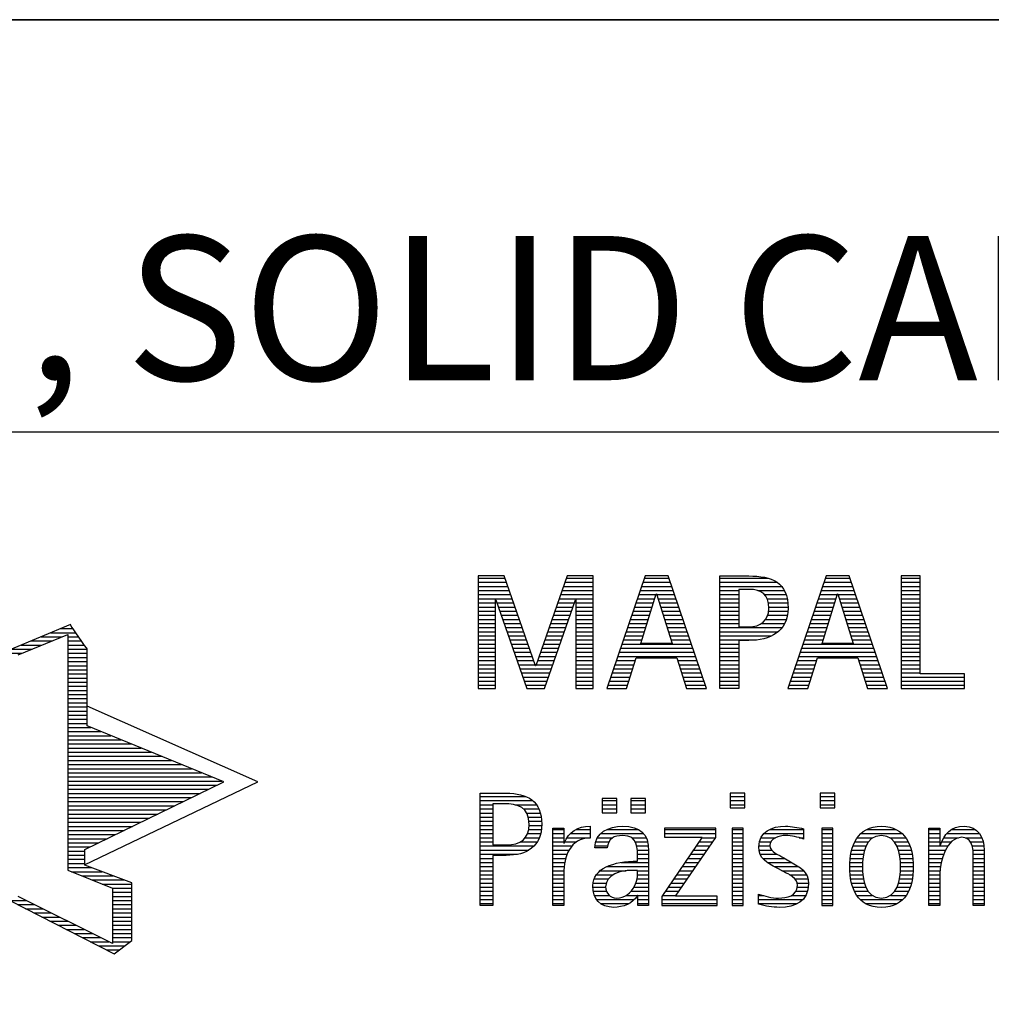
# Model space of a CAD drawing. Units: millimetres. Extents: x 0 to 420, y 0 to 297.
# Drawn here: x 240 to 264, y 26 to 50 of the extents above; entities that cross this region are included whole.
import ezdxf

# ---------------------------------------------------------------- set-up
doc = ezdxf.new("R2010")
doc.units = ezdxf.units.MM
doc.header["$LTSCALE"] = 23.1
doc.layers.add('607444666-000-00-ED1_FORMAT', color=7, linetype='CONTINUOUS')
doc.styles.get("Standard").update_dxf_attribs({"font": 'TXT.SHX', "width": 0.7})

# ---------------------------------------------------------------- blocks, each defined once
blk = doc.blocks.new('TITLEBLOCK_BL1', base_point=(315, 30))
at = {"layer": '607444666-000-00-ED1_FORMAT', "color": 7, "linetype": 'CONTINUOUS'}
for p, q in [((410, 50), (220, 50)), ((220, 40), (410, 40))]:
    blk.add_line(p, q, dxfattribs=at)
blk = doc.blocks.new('FIRMENLOGO_BL3', base_point=(251.34, 30.061))
at = {"layer": '607444666-000-00-ED1_FORMAT', "color": 9, "linetype": 'CONTINUOUS'}
for p, q in [((252.203, 36.499), (251.57, 36.499)), ((251.57, 36.499), (251.57, 33.771)), ((251.57, 36.445), (252.222, 36.445)), ((251.57, 36.345), (252.257, 36.345)), ((252.962, 34.321), (252.203, 36.499)), ((253.734, 36.499), (252.97, 34.321)), ((253.679, 36.345), (254.362, 36.345)), ((253.714, 36.445), (254.362, 36.445)), ((254.362, 36.499), (253.734, 36.499)), ((254.362, 33.771), (254.362, 36.499)), ((255.623, 36.499), (254.691, 33.771)), ((255.57, 36.345), (256.234, 36.345)), ((255.604, 36.445), (256.2, 36.445)), ((256.181, 36.499), (255.623, 36.499)), ((257.11, 33.771), (256.181, 36.499)), ((257.435, 36.445), (258.612, 36.445)), ((257.435, 36.345), (258.825, 36.345)), ((260.021, 36.499), (259.088, 33.771)), ((259.968, 36.345), (260.631, 36.345)), ((260.002, 36.445), (260.597, 36.445)), ((260.579, 36.499), (260.021, 36.499)), ((261.508, 33.771), (260.579, 36.499)), ((262.302, 36.499), (261.84, 36.499)), ((261.84, 36.499), (261.84, 33.771)), ((261.84, 36.445), (262.302, 36.445)), ((261.84, 36.345), (262.302, 36.345)), ((262.302, 34.123), (262.302, 36.499)), ((251.57, 36.245), (252.291, 36.245)), ((251.57, 36.145), (252.326, 36.145)), ((253.609, 36.145), (254.362, 36.145)), ((253.644, 36.245), (254.362, 36.245)), ((255.502, 36.145), (256.302, 36.145)), ((255.536, 36.245), (256.268, 36.245)), ((257.435, 36.245), (258.937, 36.245)), ((257.435, 36.145), (257.897, 36.145)), ((258.356, 36.145), (259.005, 36.145)), ((259.9, 36.145), (260.699, 36.145)), ((259.934, 36.245), (260.665, 36.245)), ((261.84, 36.245), (262.302, 36.245)), ((261.84, 36.145), (262.302, 36.145)), ((251.57, 36.045), (252.361, 36.045)), ((251.57, 35.945), (252.396, 35.945)), ((251.993, 33.771), (251.993, 35.922)), ((251.993, 35.922), (252.001, 35.922)), ((252.001, 35.922), (252.753, 33.771)), ((253.18, 33.771), (253.931, 35.922)), ((253.539, 35.945), (254.362, 35.945)), ((253.574, 36.045), (254.362, 36.045)), ((253.931, 35.922), (253.939, 35.922)), ((253.939, 35.922), (253.939, 33.771)), ((255.434, 35.945), (255.86, 35.945)), ((255.468, 36.045), (255.891, 36.045)), ((255.521, 34.862), (255.896, 36.061)), ((255.896, 36.061), (255.904, 36.061)), ((255.904, 36.061), (256.28, 34.862)), ((255.909, 36.045), (256.336, 36.045)), ((255.941, 35.945), (256.37, 35.945)), ((257.435, 36.045), (257.897, 36.045)), ((257.435, 35.945), (257.897, 35.945)), ((258.524, 36.045), (259.047, 36.045)), ((258.587, 35.945), (259.071, 35.945)), ((259.831, 35.945), (260.257, 35.945)), ((259.865, 36.045), (260.289, 36.045)), ((259.918, 34.862), (260.294, 36.061)), ((260.294, 36.061), (260.302, 36.061)), ((260.302, 36.061), (260.677, 34.862)), ((260.307, 36.045), (260.733, 36.045)), ((260.338, 35.945), (260.768, 35.945)), ((261.84, 36.045), (262.302, 36.045)), ((261.84, 35.945), (262.302, 35.945)), ((251.57, 35.845), (251.993, 35.845)), ((251.57, 35.745), (251.993, 35.745)), ((251.57, 35.645), (251.993, 35.645)), ((252.028, 35.845), (252.431, 35.845)), ((252.063, 35.745), (252.466, 35.745)), ((252.098, 35.645), (252.501, 35.645)), ((253.434, 35.645), (253.834, 35.645)), ((253.469, 35.745), (253.869, 35.745)), ((253.504, 35.845), (253.904, 35.845)), ((253.939, 35.845), (254.362, 35.845)), ((253.939, 35.745), (254.362, 35.745)), ((253.939, 35.645), (254.362, 35.645)), ((255.331, 35.645), (255.766, 35.645)), ((255.365, 35.745), (255.797, 35.745)), ((255.399, 35.845), (255.828, 35.845)), ((255.972, 35.845), (256.404, 35.845)), ((256.003, 35.745), (256.438, 35.745)), ((256.035, 35.645), (256.472, 35.645)), ((257.435, 35.845), (257.897, 35.845)), ((257.435, 35.745), (257.897, 35.745)), ((257.435, 35.645), (257.897, 35.645)), ((258.614, 35.845), (259.087, 35.845)), ((258.621, 35.645), (259.09, 35.645)), ((258.624, 35.745), (259.093, 35.745)), ((259.729, 35.645), (260.163, 35.645)), ((259.763, 35.745), (260.195, 35.745)), ((259.797, 35.845), (260.226, 35.845)), ((260.369, 35.845), (260.802, 35.845)), ((260.401, 35.745), (260.836, 35.745)), ((260.432, 35.645), (260.87, 35.645)), ((261.84, 35.845), (262.302, 35.845)), ((261.84, 35.745), (262.302, 35.745)), ((261.84, 35.645), (262.302, 35.645)), ((251.57, 35.545), (251.993, 35.545)), ((251.57, 35.445), (251.993, 35.445)), ((252.133, 35.545), (252.536, 35.545)), ((252.168, 35.445), (252.57, 35.445)), ((253.364, 35.445), (253.764, 35.445)), ((253.399, 35.545), (253.799, 35.545)), ((253.939, 35.545), (254.362, 35.545)), ((253.939, 35.445), (254.362, 35.445)), ((255.263, 35.445), (255.703, 35.445)), ((255.297, 35.545), (255.734, 35.545)), ((256.066, 35.545), (256.506, 35.545)), ((256.097, 35.445), (256.54, 35.445)), ((257.435, 35.545), (257.897, 35.545)), ((257.435, 35.445), (257.897, 35.445)), ((258.551, 35.445), (259.055, 35.445)), ((258.599, 35.545), (259.08, 35.545)), ((259.66, 35.445), (260.101, 35.445)), ((259.694, 35.545), (260.132, 35.545)), ((260.463, 35.545), (260.904, 35.545)), ((260.495, 35.445), (260.938, 35.445)), ((261.84, 35.545), (262.302, 35.545)), ((261.84, 35.445), (262.302, 35.445)), ((241.444, 35.221), (241.738, 35.221)), ((251.57, 35.345), (251.993, 35.345)), ((251.57, 35.245), (251.993, 35.245)), ((251.57, 35.145), (251.993, 35.145)), ((252.203, 35.345), (252.605, 35.345)), ((252.238, 35.245), (252.64, 35.245)), ((252.273, 35.145), (252.675, 35.145)), ((253.259, 35.145), (253.66, 35.145)), ((253.294, 35.245), (253.694, 35.245)), ((253.329, 35.345), (253.729, 35.345)), ((253.939, 35.345), (254.362, 35.345)), ((253.939, 35.245), (254.362, 35.245)), ((253.939, 35.145), (254.362, 35.145)), ((255.16, 35.145), (255.609, 35.145)), ((255.194, 35.245), (255.64, 35.245)), ((255.228, 35.345), (255.672, 35.345)), ((256.129, 35.345), (256.574, 35.345)), ((256.16, 35.245), (256.608, 35.245)), ((256.191, 35.145), (256.642, 35.145)), ((257.435, 35.345), (257.897, 35.345)), ((257.435, 35.245), (258.947, 35.245)), ((257.435, 35.145), (258.85, 35.145)), ((258.45, 35.345), (259.011, 35.345)), ((259.558, 35.145), (260.007, 35.145)), ((259.592, 35.245), (260.038, 35.245)), ((259.626, 35.345), (260.069, 35.345)), ((260.526, 35.345), (260.972, 35.345)), ((260.557, 35.245), (261.006, 35.245)), ((260.589, 35.145), (261.04, 35.145)), ((261.84, 35.345), (262.302, 35.345)), ((261.84, 35.245), (262.302, 35.245)), ((261.84, 35.145), (262.302, 35.145)), ((240.409, 34.585), (241.61, 35.078)), ((240.719, 34.921), (241.228, 34.921)), ((240.961, 35.021), (241.472, 35.021)), ((241.202, 35.121), (241.804, 35.121)), ((241.61, 35.078), (241.61, 29.359)), ((241.61, 35.021), (241.873, 35.021)), ((241.61, 34.921), (241.943, 34.921)), ((251.57, 35.045), (251.993, 35.045)), ((251.57, 34.945), (251.993, 34.945)), ((252.308, 35.045), (252.71, 35.045)), ((252.342, 34.945), (252.745, 34.945)), ((253.189, 34.945), (253.59, 34.945)), ((253.224, 35.045), (253.625, 35.045)), ((253.939, 35.045), (254.362, 35.045)), ((253.939, 34.945), (254.362, 34.945)), ((255.092, 34.945), (255.546, 34.945)), ((255.126, 35.045), (255.578, 35.045)), ((256.223, 35.045), (256.676, 35.045)), ((256.254, 34.945), (256.71, 34.945)), ((257.435, 35.045), (258.694, 35.045)), ((257.435, 34.945), (258.302, 34.945)), ((259.489, 34.945), (259.944, 34.945)), ((259.523, 35.045), (259.975, 35.045)), ((260.62, 35.045), (261.074, 35.045)), ((260.651, 34.945), (261.108, 34.945)), ((261.84, 35.045), (262.302, 35.045)), ((261.84, 34.945), (262.302, 34.945)), ((240.236, 34.721), (240.74, 34.721)), ((240.478, 34.821), (240.984, 34.821)), ((241.61, 34.821), (242.013, 34.821)), ((241.61, 34.721), (242.079, 34.721)), ((251.57, 34.845), (251.993, 34.845)), ((251.57, 34.745), (251.993, 34.745)), ((252.377, 34.845), (252.78, 34.845)), ((252.412, 34.745), (252.814, 34.745)), ((253.118, 34.745), (253.52, 34.745)), ((253.153, 34.845), (253.555, 34.845)), ((253.939, 34.845), (254.362, 34.845)), ((253.939, 34.745), (254.362, 34.745)), ((255.023, 34.745), (256.779, 34.745)), ((255.057, 34.845), (256.745, 34.845)), ((256.28, 34.862), (255.521, 34.862)), ((257.435, 34.845), (257.897, 34.845)), ((257.435, 34.745), (257.897, 34.745)), ((259.421, 34.745), (261.176, 34.745)), ((259.455, 34.845), (261.142, 34.845)), ((260.677, 34.862), (259.918, 34.862)), ((261.84, 34.845), (262.302, 34.845)), ((261.84, 34.745), (262.302, 34.745)), ((240.203, 34.621), (240.497, 34.621)), ((241.61, 34.621), (242.079, 34.621)), ((241.61, 34.521), (242.079, 34.521)), ((241.61, 34.421), (242.079, 34.421)), ((251.57, 34.645), (251.993, 34.645)), ((251.57, 34.545), (251.993, 34.545)), ((251.57, 34.445), (251.993, 34.445)), ((252.447, 34.645), (252.849, 34.645)), ((252.482, 34.545), (252.884, 34.545)), ((252.517, 34.445), (252.919, 34.445)), ((253.013, 34.445), (253.415, 34.445)), ((253.048, 34.545), (253.45, 34.545)), ((253.083, 34.645), (253.485, 34.645)), ((253.939, 34.645), (254.362, 34.645)), ((253.939, 34.545), (254.362, 34.545)), ((253.939, 34.445), (254.362, 34.445)), ((254.921, 34.445), (255.389, 34.445)), ((254.955, 34.545), (256.847, 34.545)), ((254.989, 34.645), (256.813, 34.645)), ((255.173, 33.771), (255.41, 34.511)), ((255.41, 34.511), (256.39, 34.511)), ((256.39, 34.511), (256.628, 33.771)), ((256.412, 34.445), (256.881, 34.445)), ((257.435, 34.645), (257.897, 34.645)), ((257.435, 34.545), (257.897, 34.545)), ((257.435, 34.445), (257.897, 34.445)), ((259.318, 34.445), (259.786, 34.445)), ((259.352, 34.545), (261.244, 34.545)), ((259.387, 34.645), (261.21, 34.645)), ((259.57, 33.771), (259.808, 34.511)), ((259.808, 34.511), (260.788, 34.511)), ((260.788, 34.511), (261.025, 33.771)), ((260.809, 34.445), (261.278, 34.445)), ((261.84, 34.645), (262.302, 34.645)), ((261.84, 34.545), (262.302, 34.545)), ((261.84, 34.445), (262.302, 34.445)), ((241.61, 34.321), (242.079, 34.321)), ((241.61, 34.221), (242.079, 34.221)), ((251.57, 34.345), (251.993, 34.345)), ((251.57, 34.245), (251.993, 34.245)), ((252.552, 34.345), (252.954, 34.345)), ((252.587, 34.245), (253.345, 34.245)), ((252.97, 34.321), (252.962, 34.321)), ((252.978, 34.345), (253.38, 34.345)), ((253.939, 34.345), (254.362, 34.345)), ((253.939, 34.245), (254.362, 34.245)), ((254.852, 34.245), (255.325, 34.245)), ((254.887, 34.345), (255.357, 34.345)), ((256.444, 34.345), (256.915, 34.345)), ((256.476, 34.245), (256.949, 34.245)), ((257.435, 34.345), (257.897, 34.345)), ((257.435, 34.245), (257.897, 34.245)), ((259.25, 34.245), (259.722, 34.245)), ((259.284, 34.345), (259.754, 34.345)), ((260.841, 34.345), (261.312, 34.345)), ((260.873, 34.245), (261.347, 34.245)), ((261.84, 34.345), (262.302, 34.345)), ((261.84, 34.245), (262.302, 34.245)), ((241.61, 34.121), (242.079, 34.121)), ((241.61, 34.021), (242.079, 34.021)), ((251.57, 34.145), (251.993, 34.145)), ((251.57, 34.045), (251.993, 34.045)), ((251.57, 33.945), (251.993, 33.945)), ((252.622, 34.145), (253.31, 34.145)), ((252.657, 34.045), (253.275, 34.045)), ((252.692, 33.945), (253.24, 33.945)), ((253.939, 34.145), (254.362, 34.145)), ((253.939, 34.045), (254.362, 34.045)), ((253.939, 33.945), (254.362, 33.945)), ((254.75, 33.945), (255.228, 33.945)), ((254.784, 34.045), (255.26, 34.045)), ((254.818, 34.145), (255.293, 34.145)), ((256.508, 34.145), (256.983, 34.145)), ((256.54, 34.045), (257.017, 34.045)), ((256.572, 33.945), (257.051, 33.945)), ((257.435, 34.145), (257.897, 34.145)), ((257.435, 34.045), (257.897, 34.045)), ((257.435, 33.945), (257.897, 33.945)), ((259.147, 33.945), (259.626, 33.945)), ((259.181, 34.045), (259.658, 34.045)), ((259.216, 34.145), (259.69, 34.145)), ((260.905, 34.145), (261.381, 34.145)), ((260.937, 34.045), (261.415, 34.045)), ((260.969, 33.945), (261.449, 33.945)), ((261.84, 34.145), (262.302, 34.145)), ((261.84, 34.045), (263.374, 34.045)), ((261.84, 33.945), (263.374, 33.945)), ((263.374, 34.123), (262.302, 34.123)), ((263.374, 33.771), (263.374, 34.123)), ((241.61, 33.921), (242.079, 33.921)), ((241.61, 33.821), (242.079, 33.821)), ((241.61, 33.721), (242.079, 33.721)), ((251.57, 33.845), (251.993, 33.845)), ((251.57, 33.771), (251.993, 33.771)), ((252.727, 33.845), (253.205, 33.845)), ((252.753, 33.771), (253.18, 33.771)), ((253.939, 33.845), (254.362, 33.845)), ((253.939, 33.771), (254.362, 33.771)), ((254.691, 33.771), (255.173, 33.771)), ((254.716, 33.845), (255.196, 33.845)), ((256.604, 33.845), (257.085, 33.845)), ((256.628, 33.771), (257.11, 33.771)), ((257.435, 33.845), (257.897, 33.845)), ((259.088, 33.771), (259.57, 33.771)), ((259.113, 33.845), (259.594, 33.845)), ((261.002, 33.845), (261.483, 33.845)), ((261.025, 33.771), (261.508, 33.771)), ((261.84, 33.845), (263.374, 33.845)), ((261.84, 33.771), (263.374, 33.771)), ((241.61, 33.621), (242.079, 33.621)), ((241.61, 33.521), (242.079, 33.521)), ((241.61, 33.421), (242.079, 33.421)), ((241.61, 33.321), (242.079, 33.321)), ((241.61, 33.221), (242.079, 33.221)), ((246.227, 31.5), (242.079, 33.338)), ((241.61, 33.121), (242.079, 33.121)), ((241.61, 33.021), (242.079, 33.021)), ((241.61, 32.921), (242.079, 32.921)), ((241.61, 32.821), (242.171, 32.821)), ((241.61, 32.721), (242.415, 32.721)), ((241.61, 32.621), (242.659, 32.621)), ((241.61, 32.521), (242.904, 32.521)), ((241.61, 32.421), (243.148, 32.421)), ((241.61, 32.321), (243.393, 32.321)), ((241.61, 32.221), (243.637, 32.221)), ((241.61, 32.121), (243.882, 32.121)), ((241.61, 32.021), (244.126, 32.021)), ((241.61, 31.921), (244.37, 31.921)), ((241.61, 31.821), (244.615, 31.821)), ((241.61, 31.721), (244.859, 31.721)), ((241.61, 31.621), (245.104, 31.621)), ((241.61, 31.521), (245.348, 31.521)), ((241.61, 31.421), (245.235, 31.421)), ((241.61, 31.321), (245.03, 31.321)), ((242.018, 29.489), (246.227, 31.5)), ((241.61, 31.221), (244.825, 31.221)), ((241.61, 31.121), (244.62, 31.121)), ((251.618, 31.145), (252.725, 31.145)), ((254.939, 31.1), (254.584, 31.1)), ((254.584, 31.1), (254.584, 30.753)), ((254.939, 30.753), (254.939, 31.1)), ((255.635, 31.1), (255.28, 31.1)), ((255.28, 31.1), (255.28, 30.753)), ((255.635, 30.753), (255.635, 31.1)), ((258.048, 31.227), (257.692, 31.227)), ((257.692, 31.227), (257.692, 30.872)), ((257.692, 31.145), (258.048, 31.145)), ((258.048, 30.872), (258.048, 31.227)), ((260.226, 31.227), (259.871, 31.227)), ((259.871, 31.227), (259.871, 30.872)), ((259.871, 31.145), (260.226, 31.145)), ((260.226, 30.872), (260.226, 31.227)), ((241.61, 31.021), (244.414, 31.021)), ((241.61, 30.921), (244.209, 30.921)), ((251.618, 31.045), (252.892, 31.045)), ((251.618, 30.945), (251.926, 30.945)), ((251.618, 30.845), (251.926, 30.845)), ((252.462, 30.945), (252.984, 30.945)), ((252.672, 30.845), (253.042, 30.845)), ((254.584, 31.045), (254.939, 31.045)), ((254.584, 30.945), (254.939, 30.945)), ((254.584, 30.845), (254.939, 30.845)), ((255.28, 31.045), (255.635, 31.045)), ((255.28, 30.945), (255.635, 30.945)), ((255.28, 30.845), (255.635, 30.845)), ((257.692, 31.045), (258.048, 31.045)), ((257.692, 30.945), (258.048, 30.945)), ((257.692, 30.872), (258.048, 30.872)), ((259.871, 31.045), (260.226, 31.045)), ((259.871, 30.945), (260.226, 30.945)), ((259.871, 30.872), (260.226, 30.872)), ((241.61, 30.821), (244.004, 30.821)), ((241.61, 30.721), (243.799, 30.721)), ((241.61, 30.621), (243.593, 30.621)), ((251.618, 30.745), (251.926, 30.745)), ((251.618, 30.645), (251.926, 30.645)), ((252.75, 30.745), (253.08, 30.745)), ((252.788, 30.645), (253.103, 30.645)), ((254.584, 30.753), (254.939, 30.753)), ((255.28, 30.753), (255.635, 30.753)), ((241.61, 30.521), (243.388, 30.521)), ((241.61, 30.421), (243.183, 30.421)), ((251.618, 30.545), (251.926, 30.545)), ((251.618, 30.445), (251.926, 30.445)), ((252.804, 30.545), (253.111, 30.545)), ((252.807, 30.445), (253.114, 30.445)), ((257.339, 30.381), (256.098, 30.381)), ((256.098, 30.381), (256.098, 30.156)), ((257.339, 30.152), (257.339, 30.381)), ((258.004, 30.381), (257.735, 30.381)), ((257.735, 30.381), (257.735, 28.499)), ((258.004, 28.499), (258.004, 30.381)), ((260.182, 30.381), (259.914, 30.381)), ((259.914, 30.381), (259.914, 28.499)), ((260.182, 28.499), (260.182, 30.381)), ((241.61, 30.321), (242.978, 30.321)), ((241.61, 30.221), (242.772, 30.221)), ((241.61, 30.121), (242.567, 30.121)), ((251.618, 30.345), (251.926, 30.345)), ((251.618, 30.245), (251.926, 30.245)), ((251.618, 30.145), (251.926, 30.145)), ((252.715, 30.145), (253.059, 30.145)), ((252.771, 30.245), (253.088, 30.245)), ((252.797, 30.345), (253.107, 30.345)), ((253.381, 30.345), (253.65, 30.345)), ((253.381, 30.245), (253.65, 30.245)), ((253.381, 30.145), (253.65, 30.145)), ((253.728, 30.145), (254.287, 30.145)), ((253.811, 30.245), (254.287, 30.245)), ((253.943, 30.345), (254.287, 30.345)), ((254.47, 30.145), (254.841, 30.145)), ((254.546, 30.245), (255.588, 30.245)), ((254.694, 30.345), (255.463, 30.345)), ((255.299, 30.145), (255.649, 30.145)), ((257.011, 30.156), (256.027, 28.72)), ((256.098, 30.345), (257.339, 30.345)), ((256.098, 30.245), (257.339, 30.245)), ((256.098, 30.156), (257.011, 30.156)), ((256.359, 28.724), (257.339, 30.152)), ((257.004, 30.145), (257.335, 30.145)), ((257.735, 30.345), (258.004, 30.345)), ((257.735, 30.245), (258.004, 30.245)), ((257.735, 30.145), (258.004, 30.145)), ((258.434, 30.145), (258.788, 30.145)), ((258.504, 30.245), (259.471, 30.245)), ((258.645, 30.345), (259.471, 30.345)), ((259.367, 30.145), (259.471, 30.145)), ((259.914, 30.345), (260.182, 30.345)), ((259.914, 30.245), (260.182, 30.245)), ((259.914, 30.145), (260.182, 30.145)), ((260.774, 30.145), (261.153, 30.145)), ((260.861, 30.245), (261.858, 30.245)), ((260.999, 30.345), (261.719, 30.345)), ((261.563, 30.145), (261.946, 30.145)), ((262.509, 30.345), (262.777, 30.345)), ((262.509, 30.245), (262.777, 30.245)), ((262.509, 30.145), (262.777, 30.145)), ((262.872, 30.145), (263.227, 30.145)), ((262.944, 30.245), (263.736, 30.245)), ((263.061, 30.345), (263.637, 30.345)), ((263.39, 30.145), (263.794, 30.145)), ((241.61, 30.021), (242.362, 30.021)), ((241.61, 29.921), (242.156, 29.921)), ((251.618, 30.045), (251.926, 30.045)), ((251.618, 29.945), (252.929, 29.945)), ((252.598, 30.045), (253.008, 30.045)), ((253.381, 30.045), (253.65, 30.045)), ((253.381, 29.945), (253.847, 29.945)), ((253.672, 30.045), (253.963, 30.045)), ((254.407, 29.945), (254.712, 29.945)), ((254.427, 30.045), (254.748, 30.045)), ((255.387, 30.045), (255.684, 30.045)), ((255.422, 29.945), (255.703, 29.945)), ((256.867, 29.945), (257.197, 29.945)), ((256.935, 30.045), (257.266, 30.045)), ((257.735, 30.045), (258.004, 30.045)), ((257.735, 29.945), (258.004, 29.945)), ((258.385, 29.945), (258.654, 29.945)), ((258.398, 30.045), (258.677, 30.045)), ((259.914, 30.045), (260.182, 30.045)), ((259.914, 29.945), (260.182, 29.945)), ((260.671, 29.945), (260.988, 29.945)), ((260.714, 30.045), (261.045, 30.045)), ((261.673, 30.045), (262.007, 30.045)), ((261.731, 29.945), (262.05, 29.945)), ((262.509, 30.045), (262.777, 30.045)), ((262.509, 29.945), (262.972, 29.945)), ((262.823, 30.045), (263.056, 30.045)), ((263.519, 30.045), (263.829, 30.045)), ((263.561, 29.945), (263.848, 29.945)), ((241.61, 29.821), (242.023, 29.821)), ((241.61, 29.721), (242.023, 29.721)), ((251.618, 29.845), (252.799, 29.845)), ((251.618, 29.745), (252.527, 29.745)), ((251.618, 29.645), (251.926, 29.645)), ((253.381, 29.845), (253.778, 29.845)), ((253.381, 29.745), (253.73, 29.745)), ((253.381, 29.645), (253.696, 29.645)), ((255.436, 29.845), (255.709, 29.845)), ((255.44, 29.745), (255.71, 29.745)), ((255.441, 29.645), (255.71, 29.645)), ((256.661, 29.645), (256.991, 29.645)), ((256.73, 29.745), (257.06, 29.745)), ((256.798, 29.845), (257.129, 29.845)), ((257.735, 29.845), (258.004, 29.845)), ((257.735, 29.745), (258.004, 29.745)), ((257.735, 29.645), (258.004, 29.645)), ((258.391, 29.845), (258.697, 29.845)), ((258.418, 29.745), (258.829, 29.745)), ((258.481, 29.645), (259.013, 29.645)), ((259.914, 29.845), (260.182, 29.845)), ((259.914, 29.745), (260.182, 29.745)), ((259.914, 29.645), (260.182, 29.645)), ((260.604, 29.645), (260.91, 29.645)), ((260.617, 29.745), (260.926, 29.745)), ((260.64, 29.845), (260.951, 29.845)), ((261.769, 29.845), (262.082, 29.845)), ((261.795, 29.745), (262.105, 29.745)), ((261.812, 29.645), (262.118, 29.645)), ((262.509, 29.845), (262.914, 29.845)), ((262.509, 29.745), (262.871, 29.745)), ((262.509, 29.645), (262.837, 29.645)), ((263.58, 29.845), (263.856, 29.845)), ((263.588, 29.745), (263.856, 29.745)), ((263.588, 29.645), (263.856, 29.645)), ((241.61, 29.621), (242.022, 29.621)), ((241.61, 29.521), (242.022, 29.521)), ((241.61, 29.421), (242.183, 29.421)), ((251.618, 29.545), (251.926, 29.545)), ((251.618, 29.445), (251.926, 29.445)), ((253.381, 29.545), (253.675, 29.545)), ((253.381, 29.445), (253.661, 29.445)), ((254.696, 29.445), (255.71, 29.445)), ((255.042, 29.545), (255.71, 29.545)), ((256.524, 29.445), (256.854, 29.445)), ((256.593, 29.545), (256.923, 29.545)), ((257.735, 29.545), (258.004, 29.545)), ((257.735, 29.445), (258.004, 29.445)), ((258.589, 29.545), (259.181, 29.545)), ((258.756, 29.445), (259.343, 29.445)), ((259.914, 29.545), (260.182, 29.545)), ((259.914, 29.445), (260.182, 29.445)), ((260.591, 29.445), (260.898, 29.445)), ((260.594, 29.545), (260.902, 29.545)), ((261.82, 29.545), (262.129, 29.545)), ((261.824, 29.445), (262.132, 29.445)), ((262.509, 29.545), (262.811, 29.545)), ((262.509, 29.445), (262.792, 29.445)), ((263.588, 29.545), (263.856, 29.545)), ((263.588, 29.445), (263.856, 29.445)), ((241.61, 29.359), (242.698, 28.918)), ((241.704, 29.321), (242.448, 29.321)), ((241.951, 29.221), (242.713, 29.221)), ((251.618, 29.345), (251.926, 29.345)), ((251.618, 29.245), (251.926, 29.245)), ((253.381, 29.345), (253.651, 29.345)), ((253.381, 29.245), (253.65, 29.245)), ((254.439, 29.245), (254.849, 29.245)), ((254.536, 29.345), (255.163, 29.345)), ((255.438, 29.245), (255.71, 29.245)), ((255.441, 29.345), (255.71, 29.345)), ((256.387, 29.245), (256.717, 29.245)), ((256.455, 29.345), (256.785, 29.345)), ((257.735, 29.345), (258.004, 29.345)), ((257.735, 29.245), (258.004, 29.245)), ((258.944, 29.345), (259.467, 29.345)), ((259.129, 29.245), (259.539, 29.245)), ((259.914, 29.345), (260.182, 29.345)), ((259.914, 29.245), (260.182, 29.245)), ((260.593, 29.345), (260.901, 29.345)), ((260.602, 29.245), (260.909, 29.245)), ((261.813, 29.245), (262.121, 29.245)), ((261.821, 29.345), (262.129, 29.345)), ((262.509, 29.345), (262.782, 29.345)), ((262.509, 29.245), (262.777, 29.245)), ((263.588, 29.345), (263.856, 29.345)), ((263.588, 29.245), (263.856, 29.245)), ((242.197, 29.121), (242.978, 29.121)), ((242.444, 29.021), (243.168, 29.021)), ((242.69, 28.921), (243.168, 28.921)), ((242.698, 28.918), (242.698, 27.576)), ((251.618, 29.145), (251.926, 29.145)), ((251.618, 29.045), (251.926, 29.045)), ((251.618, 28.945), (251.926, 28.945)), ((253.381, 29.145), (253.65, 29.145)), ((253.381, 29.045), (253.65, 29.045)), ((253.381, 28.945), (253.65, 28.945)), ((254.359, 28.945), (254.667, 28.945)), ((254.364, 29.045), (254.68, 29.045)), ((254.388, 29.145), (254.731, 29.145)), ((255.356, 28.945), (255.71, 28.945)), ((255.4, 29.045), (255.71, 29.045)), ((255.427, 29.145), (255.71, 29.145)), ((256.181, 28.945), (256.511, 28.945)), ((256.25, 29.045), (256.579, 29.045)), ((256.318, 29.145), (256.648, 29.145)), ((257.735, 29.145), (258.004, 29.145)), ((257.735, 29.045), (258.004, 29.045)), ((257.735, 28.945), (258.004, 28.945)), ((259.258, 29.145), (259.576, 29.145)), ((259.313, 29.045), (259.588, 29.045)), ((259.318, 28.945), (259.584, 28.945)), ((259.914, 29.145), (260.182, 29.145)), ((259.914, 29.045), (260.182, 29.045)), ((259.914, 28.945), (260.182, 28.945)), ((260.613, 29.145), (260.925, 29.145)), ((260.635, 29.045), (260.948, 29.045)), ((260.665, 28.945), (260.984, 28.945)), ((261.737, 28.945), (262.057, 28.945)), ((261.773, 29.045), (262.087, 29.045)), ((261.797, 29.145), (262.109, 29.145)), ((262.509, 29.145), (262.777, 29.145)), ((262.509, 29.045), (262.777, 29.045)), ((262.509, 28.945), (262.777, 28.945)), ((263.588, 29.145), (263.856, 29.145)), ((263.588, 29.045), (263.856, 29.045)), ((263.588, 28.945), (263.856, 28.945)), ((242.698, 27.576), (240.409, 28.721)), ((242.698, 28.821), (243.168, 28.821)), ((242.698, 28.721), (243.168, 28.721)), ((251.618, 28.845), (251.926, 28.845)), ((251.618, 28.745), (251.926, 28.745)), ((253.381, 28.845), (253.65, 28.845)), ((253.381, 28.745), (253.65, 28.745)), ((254.371, 28.845), (254.686, 28.845)), ((254.399, 28.745), (254.753, 28.745)), ((255.161, 28.745), (255.44, 28.745)), ((255.285, 28.845), (255.71, 28.845)), ((255.45, 28.745), (255.71, 28.745)), ((256.027, 28.72), (256.027, 28.499)), ((256.044, 28.745), (256.373, 28.745)), ((256.113, 28.845), (256.442, 28.845)), ((257.375, 28.724), (256.359, 28.724)), ((257.375, 28.499), (257.375, 28.724)), ((257.735, 28.845), (258.004, 28.845)), ((257.735, 28.745), (258.004, 28.745)), ((258.376, 28.745), (258.49, 28.745)), ((259.175, 28.745), (259.525, 28.745)), ((259.285, 28.845), (259.564, 28.845)), ((259.914, 28.845), (260.182, 28.845)), ((259.914, 28.745), (260.182, 28.745)), ((260.705, 28.845), (261.038, 28.845)), ((260.762, 28.745), (261.138, 28.745)), ((261.58, 28.745), (261.959, 28.745)), ((261.682, 28.845), (262.016, 28.845)), ((262.509, 28.845), (262.777, 28.845)), ((262.509, 28.745), (262.777, 28.745)), ((263.588, 28.845), (263.856, 28.845)), ((263.588, 28.745), (263.856, 28.745)), ((240.203, 28.621), (240.609, 28.621)), ((240.392, 28.521), (240.809, 28.521)), ((242.698, 28.621), (243.168, 28.621)), ((242.698, 28.521), (243.168, 28.521)), ((251.618, 28.645), (251.926, 28.645)), ((251.618, 28.545), (251.926, 28.545)), ((253.381, 28.645), (253.65, 28.645)), ((253.381, 28.545), (253.65, 28.545)), ((254.451, 28.645), (255.362, 28.645)), ((254.55, 28.545), (255.225, 28.545)), ((255.45, 28.645), (255.71, 28.645)), ((255.45, 28.545), (255.71, 28.545)), ((256.027, 28.645), (257.375, 28.645)), ((256.027, 28.545), (257.375, 28.545)), ((256.027, 28.499), (257.375, 28.499)), ((257.735, 28.645), (258.004, 28.645)), ((257.735, 28.545), (258.004, 28.545)), ((257.735, 28.499), (258.004, 28.499)), ((258.376, 28.645), (259.454, 28.645)), ((258.376, 28.545), (259.318, 28.545)), ((259.914, 28.645), (260.182, 28.645)), ((259.914, 28.545), (260.182, 28.545)), ((259.914, 28.499), (260.182, 28.499)), ((260.846, 28.645), (261.874, 28.645)), ((260.978, 28.545), (261.741, 28.545)), ((262.509, 28.645), (262.777, 28.645)), ((262.509, 28.545), (262.777, 28.545)), ((263.588, 28.645), (263.856, 28.645)), ((263.588, 28.545), (263.856, 28.545)), ((240.588, 28.421), (241.009, 28.421)), ((240.784, 28.321), (241.209, 28.321)), ((240.98, 28.221), (241.409, 28.221)), ((242.698, 28.421), (243.168, 28.421)), ((242.698, 28.321), (243.168, 28.321)), ((242.698, 28.221), (243.168, 28.221)), ((241.176, 28.121), (241.609, 28.121)), ((241.372, 28.021), (241.809, 28.021)), ((242.698, 28.121), (243.168, 28.121)), ((242.698, 28.021), (243.168, 28.021)), ((241.568, 27.921), (242.009, 27.921)), ((241.765, 27.821), (242.209, 27.821)), ((241.961, 27.721), (242.409, 27.721)), ((242.698, 27.921), (243.168, 27.921)), ((242.698, 27.821), (243.168, 27.821)), ((242.698, 27.721), (243.168, 27.721)), ((242.157, 27.621), (242.609, 27.621)), ((242.353, 27.521), (242.996, 27.521)), ((242.698, 27.621), (243.128, 27.621)), ((242.549, 27.421), (242.864, 27.421))]:
    blk.add_line(p, q, dxfattribs=at)
for points, knots in [([(240.203, 28.618), (240.203, 28.618), (240.202, 29.062), (240.202, 29.062), (240.202, 29.062), (233.95, 26.103), (233.95, 26.103), (233.95, 26.103), (227.104, 29.415), (227.104, 29.415), (227.104, 29.415), (227.104, 28.317), (227.104, 28.317), (227.104, 28.317), (225.68, 27.522), (225.68, 27.522), (225.68, 27.522), (225.207, 27.758), (225.207, 27.758), (225.207, 27.758), (225.209, 30.319), (225.209, 30.319), (225.209, 30.319), (222.901, 31.5), (222.901, 31.5), (222.901, 31.5), (225.209, 32.53), (225.209, 32.53), (225.209, 32.53), (225.207, 35.326), (225.207, 35.326), (225.207, 35.326), (225.68, 35.527), (225.68, 35.527), (225.68, 35.527), (227.076, 34.857), (227.076, 34.857), (227.076, 34.857), (227.526, 33.567), (227.526, 33.567), (227.526, 33.567), (233.95, 36.481), (233.95, 36.481), (233.95, 36.481), (240.202, 33.672), (240.202, 33.672), (240.202, 33.672), (240.203, 34.707), (240.203, 34.707), (240.203, 34.707), (241.676, 35.317), (241.676, 35.317), (241.68, 35.29), (242.079, 34.726), (242.079, 34.726), (242.079, 34.726), (242.079, 32.858), (242.079, 32.858), (242.079, 32.858), (245.398, 31.5), (245.398, 31.5), (245.398, 31.5), (242.023, 29.856), (242.023, 29.856), (242.023, 29.856), (242.022, 29.482), (242.022, 29.482), (242.022, 29.482), (243.168, 29.049), (243.168, 29.049), (243.168, 29.049), (243.168, 27.651), (243.168, 27.651), (243.168, 27.651), (242.737, 27.325), (242.737, 27.325), (242.737, 27.325), (240.203, 28.618), (240.203, 28.618)], [0, 0, 0, 0, 1, 1, 1, 2, 2, 2, 3, 3, 3, 4, 4, 4, 5, 5, 5, 6, 6, 6, 7, 7, 7, 8, 8, 8, 9, 9, 9, 10, 10, 10, 11, 11, 11, 12, 12, 12, 13, 13, 13, 14, 14, 14, 15, 15, 15, 16, 16, 16, 17, 17, 17, 18, 18, 18, 19, 19, 19, 20, 20, 20, 21, 21, 21, 22, 22, 22, 23, 23, 23, 24, 24, 24, 25, 25, 25, 26, 26, 26, 26]), ([(259.095, 35.713), (259.095, 36.354), (258.696, 36.499), (258.138, 36.499), (258.138, 36.499), (257.435, 36.499), (257.435, 36.499), (257.435, 36.499), (257.435, 33.771), (257.435, 33.771), (257.435, 33.771), (257.897, 33.771), (257.897, 33.771), (257.897, 33.771), (257.897, 34.934), (257.897, 34.934), (257.897, 34.934), (258.138, 34.934), (258.138, 34.934), (258.649, 34.934), (259.095, 35.143), (259.095, 35.713)], [0, 0, 0, 0, 1, 1, 1, 2, 2, 2, 3, 3, 3, 4, 4, 4, 5, 5, 5, 6, 6, 6, 7, 7, 7, 7]), ([(258.625, 35.713), (258.625, 35.412), (258.427, 35.262), (258.138, 35.262), (258.138, 35.262), (257.897, 35.262), (257.897, 35.262), (257.897, 35.262), (257.897, 36.172), (257.897, 36.172), (257.897, 36.172), (258.138, 36.172), (258.138, 36.172), (258.459, 36.172), (258.625, 36.049), (258.625, 35.713)], [0, 0, 0, 0, 1, 1, 1, 2, 2, 2, 3, 3, 3, 4, 4, 4, 5, 5, 5, 5]), ([(251.926, 28.499), (251.926, 28.499), (251.926, 29.717), (251.926, 29.717), (251.926, 29.717), (252.25, 29.717), (252.25, 29.717), (252.749, 29.717), (253.116, 29.926), (253.116, 30.472), (253.116, 31.038), (252.761, 31.227), (252.25, 31.227), (252.25, 31.227), (251.618, 31.227), (251.618, 31.227), (251.618, 31.227), (251.618, 28.499), (251.618, 28.499), (251.618, 28.499), (251.926, 28.499), (251.926, 28.499)], [0, 0, 0, 0, 1, 1, 1, 2, 2, 2, 3, 3, 3, 4, 4, 4, 5, 5, 5, 6, 6, 6, 7, 7, 7, 7]), ([(251.926, 29.973), (251.926, 29.973), (251.926, 30.97), (251.926, 30.97), (251.926, 30.97), (252.183, 30.97), (252.183, 30.97), (252.543, 30.97), (252.808, 30.891), (252.808, 30.468), (252.808, 30.112), (252.598, 29.973), (252.258, 29.973), (252.258, 29.973), (251.926, 29.973), (251.926, 29.973)], [0, 0, 0, 0, 1, 1, 1, 2, 2, 2, 3, 3, 3, 4, 4, 4, 5, 5, 5, 5]), ([(253.65, 28.499), (253.65, 28.499), (253.65, 29.278), (253.65, 29.278), (253.65, 29.685), (253.8, 30.136), (254.287, 30.136), (254.287, 30.136), (254.287, 30.424), (254.287, 30.424), (253.986, 30.424), (253.776, 30.29), (253.658, 30.017), (253.658, 30.017), (253.65, 30.017), (253.65, 30.017), (253.65, 30.017), (253.65, 30.381), (253.65, 30.381), (253.65, 30.381), (253.381, 30.381), (253.381, 30.381), (253.381, 30.381), (253.381, 28.499), (253.381, 28.499), (253.381, 28.499), (253.65, 28.499), (253.65, 28.499)], [0, 0, 0, 0, 1, 1, 1, 2, 2, 2, 3, 3, 3, 4, 4, 4, 5, 5, 5, 6, 6, 6, 7, 7, 7, 8, 8, 8, 9, 9, 9, 9]), ([(255.71, 28.499), (255.71, 28.499), (255.71, 29.819), (255.71, 29.819), (255.71, 30.243), (255.505, 30.424), (255.078, 30.424), (254.737, 30.424), (254.413, 30.274), (254.401, 29.898), (254.401, 29.898), (254.702, 29.898), (254.702, 29.898), (254.734, 30.124), (254.86, 30.199), (255.086, 30.199), (255.457, 30.199), (255.441, 29.898), (255.441, 29.617), (255.441, 29.617), (255.441, 29.578), (255.441, 29.578), (254.848, 29.578), (254.358, 29.4), (254.358, 28.981), (254.358, 28.66), (254.536, 28.455), (254.864, 28.455), (255.074, 28.455), (255.339, 28.55), (255.441, 28.747), (255.441, 28.747), (255.45, 28.747), (255.45, 28.747), (255.45, 28.747), (255.45, 28.499), (255.45, 28.499), (255.45, 28.499), (255.71, 28.499), (255.71, 28.499)], [0, 0, 0, 0, 1, 1, 1, 2, 2, 2, 3, 3, 3, 4, 4, 4, 5, 5, 5, 6, 6, 6, 7, 7, 7, 8, 8, 8, 9, 9, 9, 10, 10, 10, 11, 11, 11, 12, 12, 12, 13, 13, 13, 13]), ([(258.376, 28.534), (258.545, 28.483), (258.715, 28.455), (258.89, 28.455), (259.265, 28.455), (259.59, 28.601), (259.59, 29.024), (259.59, 29.329), (259.384, 29.424), (259.151, 29.562), (259.151, 29.562), (258.992, 29.657), (258.992, 29.657), (258.882, 29.725), (258.652, 29.8), (258.652, 29.954), (258.652, 30.136), (258.886, 30.199), (259.032, 30.199), (259.175, 30.199), (259.333, 30.164), (259.471, 30.112), (259.471, 30.112), (259.471, 30.361), (259.471, 30.361), (259.325, 30.396), (259.182, 30.424), (259.028, 30.424), (258.704, 30.424), (258.384, 30.294), (258.384, 29.926), (258.384, 29.637), (258.589, 29.531), (258.811, 29.416), (258.811, 29.416), (258.981, 29.325), (258.981, 29.325), (259.119, 29.25), (259.321, 29.175), (259.321, 28.985), (259.321, 28.736), (259.064, 28.68), (258.862, 28.68), (258.692, 28.68), (258.534, 28.728), (258.376, 28.779), (258.376, 28.779), (258.376, 28.534), (258.376, 28.534)], [0, 0, 0, 0, 1, 1, 1, 2, 2, 2, 3, 3, 3, 4, 4, 4, 5, 5, 5, 6, 6, 6, 7, 7, 7, 8, 8, 8, 9, 9, 9, 10, 10, 10, 11, 11, 11, 12, 12, 12, 13, 13, 13, 14, 14, 14, 15, 15, 15, 16, 16, 16, 16]), ([(261.358, 28.455), (261.947, 28.455), (262.132, 28.921), (262.132, 29.436), (262.132, 29.942), (261.947, 30.424), (261.358, 30.424), (260.772, 30.424), (260.59, 29.942), (260.59, 29.436), (260.59, 28.925), (260.772, 28.455), (261.358, 28.455)], [0, 0, 0, 0, 1, 1, 1, 2, 2, 2, 3, 3, 3, 4, 4, 4, 4]), ([(263.856, 28.499), (263.856, 28.499), (263.856, 29.843), (263.856, 29.843), (263.856, 30.14), (263.702, 30.424), (263.374, 30.424), (263.046, 30.424), (262.879, 30.238), (262.785, 29.946), (262.785, 29.946), (262.777, 29.946), (262.777, 29.946), (262.777, 29.946), (262.777, 30.381), (262.777, 30.381), (262.777, 30.381), (262.509, 30.381), (262.509, 30.381), (262.509, 30.381), (262.509, 28.499), (262.509, 28.499), (262.509, 28.499), (262.777, 28.499), (262.777, 28.499), (262.777, 28.499), (262.777, 29.273), (262.777, 29.273), (262.777, 29.567), (262.935, 30.156), (263.311, 30.156), (263.624, 30.156), (263.588, 29.752), (263.588, 29.543), (263.588, 29.543), (263.588, 28.499), (263.588, 28.499), (263.588, 28.499), (263.856, 28.499), (263.856, 28.499)], [0, 0, 0, 0, 1, 1, 1, 2, 2, 2, 3, 3, 3, 4, 4, 4, 5, 5, 5, 6, 6, 6, 7, 7, 7, 8, 8, 8, 9, 9, 9, 10, 10, 10, 11, 11, 11, 12, 12, 12, 13, 13, 13, 13]), ([(261.358, 28.68), (260.966, 28.68), (260.898, 29.139), (260.898, 29.44), (260.898, 29.74), (260.966, 30.199), (261.358, 30.199), (261.749, 30.199), (261.824, 29.744), (261.824, 29.44), (261.824, 29.135), (261.753, 28.68), (261.358, 28.68)], [0, 0, 0, 0, 1, 1, 1, 2, 2, 2, 3, 3, 3, 4, 4, 4, 4]), ([(255.441, 29.353), (255.441, 29.195), (255.434, 29.112), (255.37, 28.973), (255.295, 28.803), (255.113, 28.68), (254.931, 28.68), (254.773, 28.68), (254.666, 28.795), (254.666, 28.953), (254.666, 29.254), (255.046, 29.353), (255.283, 29.353), (255.283, 29.353), (255.441, 29.353), (255.441, 29.353)], [0, 0, 0, 0, 1, 1, 1, 2, 2, 2, 3, 3, 3, 4, 4, 4, 5, 5, 5, 5])]:
    blk.add_open_spline(points, degree=3, knots=knots, dxfattribs=at)

msp = doc.modelspace()

# ---------------------------------------------------------------- linework, layer by layer
at = {"layer": '607444666-000-00-ED1_FORMAT', "color": 3, "linetype": 'CONTINUOUS'}
msp.add_line((220, 50), (410, 50), dxfattribs=at)

# ---------------------------------------------------------------- block references
for name, p in [('TITLEBLOCK_BL1', (315, 30)), ('FIRMENLOGO_BL3', (251.3398, 30.0614))]:
    msp.add_blockref(name, p, dxfattribs=at)

# ---------------------------------------------------------------- texts
at = {"layer": '607444666-000-00-ED1_FORMAT', "color": 7, "linetype": 'CONTINUOUS', "insert": (221.225, 44.75), "char_height": 3.5, "width": 122.625, "attachment_point": 1, "line_spacing_factor": 0.9}
msp.add_mtext('FIXREAM, SOLID CARBIDE, COATED', dxfattribs=at)

doc.saveas('drawing.dxf')
